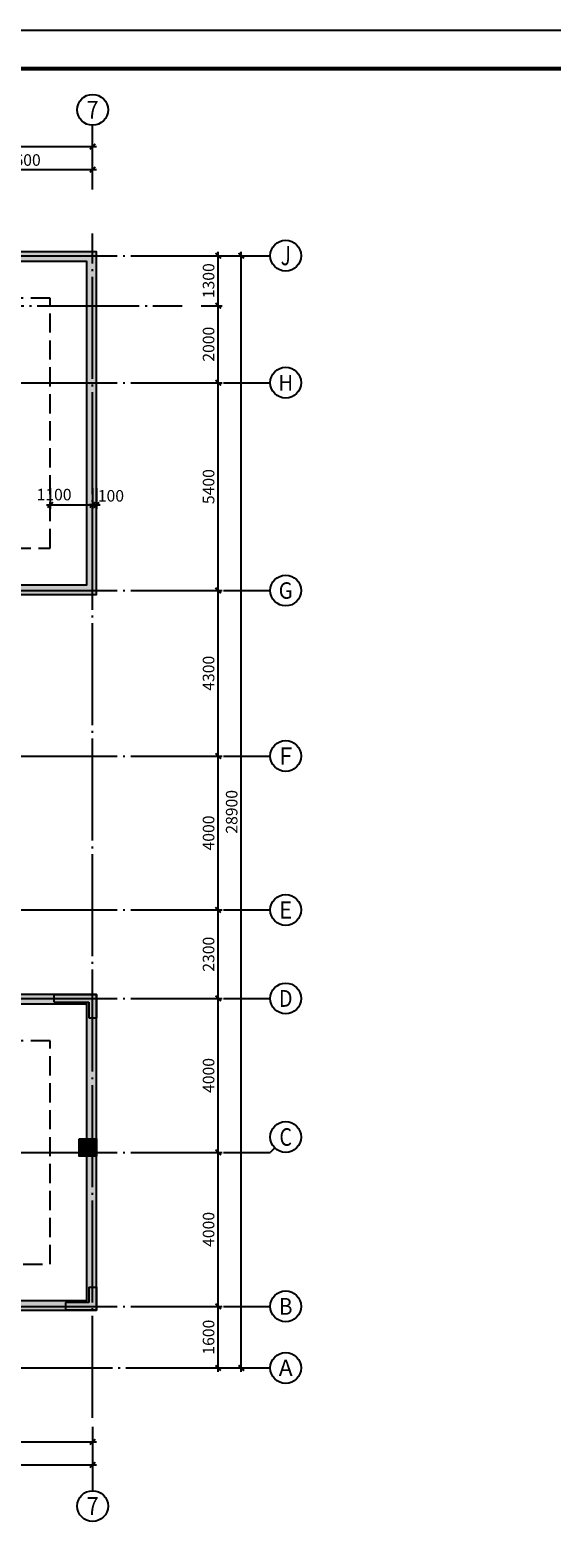
# Model space of a CAD drawing. Units: millimetres. Extents: x 204427 to 506196, y -326697 to 207927.
# Drawn here: x 230972 to 244509, y -4110 to 35065 of the extents above; entities that cross this region are included whole.
import ezdxf
from ezdxf.enums import TextEntityAlignment as Align

# ---------------------------------------------------------------- set-up
doc = ezdxf.new("R2010")
doc.units = ezdxf.units.MM
doc.header["$LTSCALE"] = 1000
for name, pattern in [('CCDID0GLB00001', [30, 26.5, -1.5, 0.5, -1.5]), ('DASH', [0.35, 0.25, -0.1]), ('DASHED', [19.05, 12.7, -6.35])]:
    doc.linetypes.add(name, pattern=pattern)
doc.layers.get('Defpoints').update_dxf_attribs({"color": 2})
for name, color, linetype in [('G-BORD', 3, 'Continuous'), ('G-GRID', 1, 'CCDID0GLB00001'), ('G-GRID-DIMS', 123, 'Continuous'), ('G-GRID-IDEN', 103, 'Continuous'), ('S-COLS', 7, 'Continuous'), ('S-COLS-HATH', 251, 'Continuous'), ('S-FNDN', 7, 'Continuous'), ('S-FNDN-DIMS', 3, 'Continuous'), ('S-HATH', 254, 'Continuous'), ('S-PILE-DASH', 9, 'DASHED'), ('S-WALL', 6, 'Continuous'), ('S-WALL-HATH', 254, 'Continuous')]:
    doc.layers.add(name, color=color, linetype=linetype)
doc.styles.add('_TCH_AXIS', font='COMPLEX', dxfattribs={"bigfont": 'GBCBIG'})
doc.styles.add('TSSD_Dimension', font='Tssdeng.shx', dxfattribs={"width": 0.7, "bigfont": 'Hztxt.shx'})
doc.dimstyles.new('TSSD_100_100', dxfattribs={"dimtxt": 300, "dimasz": 100, "dimexe": 100, "dimexo": 250, "dimgap": 100, "dimtad": 1, "dimdec": 0, "dimzin": 0, "dimdsep": 46, "dimtxsty": 'TSSD_Dimension', "dimblk": 'ARCHTICK', "dimblk1": 'ARCHTICK', "dimblk2": 'ARCHTICK', "dimcen": 0, "dimdle": 100, "dimclrt": 7, "dimadec": 0, "dimazin": 0, "dimtfac": 1, "dimtdec": 0, "dimtix": 1, "dimtmove": 2, "dimatfit": 3, "dimfxl": 1, "dimtolj": 1, "dimtzin": 0, "dimarcsym": 0})

# ---------------------------------------------------------------- blocks, each defined once
blk = doc.blocks.new('_ArchTick')
at = {"color": 0, "linetype": 'ByBlock', "const_width": 0.5}
blk.add_lwpolyline([(-0.71, -0.71), (0.71, 0.71)], dxfattribs=at)
blk = doc.blocks.new('*D15')
at = {"layer": 'Defpoints', "color": 0}
for p in [(232591, 32040), (214991, 30672), (232591, 30672)]:
    blk.add_point(p, dxfattribs=at)
at = {"layer": 'G-GRID-DIMS', "color": 0, "lineweight": -2}
for p, q in [((214991, 30922), (214991, 32140)), ((232591, 30922), (232591, 32140)), ((214891, 32040), (232691, 32040))]:
    blk.add_line(p, q, dxfattribs=at)
at = {"layer": 'G-GRID-DIMS', "color": 0, "lineweight": -2, "xscale": 100, "yscale": 100, "zscale": 100, "rotation": 180}
blk.add_blockref('_ArchTick', (214991, 32040), dxfattribs=at)
at = {"layer": 'G-GRID-DIMS', "color": 0, "lineweight": -2, "xscale": 100, "yscale": 100, "zscale": 100}
blk.add_blockref('_ArchTick', (232591, 32040), dxfattribs=at)
at = {"layer": 'G-GRID-DIMS', "color": 7, "insert": (223791, 32290), "char_height": 300, "attachment_point": 5, "style": 'TSSD_Dimension'}
blk.add_mtext('\\A1;17600', dxfattribs=at)
blk = doc.blocks.new('*D19')
at = {"layer": 'Defpoints', "color": 0}
for p in [(232591, 31440), (228991, 30747), (232591, 30747)]:
    blk.add_point(p, dxfattribs=at)
at = {"layer": 'G-GRID-DIMS', "color": 0, "lineweight": -2}
for p, q in [((228891, 31440), (232691, 31440)), ((228991, 30997), (228991, 31540)), ((232591, 30997), (232591, 31540))]:
    blk.add_line(p, q, dxfattribs=at)
at = {"layer": 'G-GRID-DIMS', "color": 0, "lineweight": -2, "xscale": 100, "yscale": 100, "zscale": 100, "rotation": 180}
blk.add_blockref('_ArchTick', (228991, 31440), dxfattribs=at)
at = {"layer": 'G-GRID-DIMS', "color": 0, "lineweight": -2, "xscale": 100, "yscale": 100, "zscale": 100}
blk.add_blockref('_ArchTick', (232591, 31440), dxfattribs=at)
at = {"layer": 'G-GRID-DIMS', "color": 7, "insert": (230791, 31690), "char_height": 300, "attachment_point": 5, "style": 'TSSD_Dimension'}
blk.add_mtext('\\A1;3600', dxfattribs=at)
blk = doc.blocks.new('*D21')
at = {"layer": 'Defpoints', "color": 0}
for p in [(235160, 27904), (235851, 27904), (235160, 25904)]:
    blk.add_point(p, dxfattribs=at)
at = {"layer": 'G-GRID-DIMS', "color": 0, "lineweight": -2}
for p, q in [((235410, 27904), (235951, 27904)), ((235851, 25804), (235851, 28004)), ((235410, 25904), (235951, 25904))]:
    blk.add_line(p, q, dxfattribs=at)
at = {"layer": 'G-GRID-DIMS', "color": 0, "lineweight": -2, "xscale": 100, "yscale": 100, "zscale": 100}
for p, rotation in [((235851, 27904), 90), ((235851, 25904), 270)]:
    blk.add_blockref('_ArchTick', p, dxfattribs=dict(at, rotation=rotation))
at = {"layer": 'G-GRID-DIMS', "color": 7, "insert": (235601, 26904), "char_height": 300, "attachment_point": 5, "rotation": 90, "style": 'TSSD_Dimension'}
blk.add_mtext('\\A1;2000', dxfattribs=at)
blk = doc.blocks.new('*D22')
at = {"layer": 'Defpoints', "color": 0}
for p in [(235160, 5904), (235851, 5904), (235160, 1904)]:
    blk.add_point(p, dxfattribs=at)
at = {"layer": 'G-GRID-DIMS', "color": 0, "lineweight": -2}
for p, q in [((235410, 5904), (235951, 5904)), ((235851, 1804), (235851, 6004)), ((235410, 1904), (235951, 1904))]:
    blk.add_line(p, q, dxfattribs=at)
at = {"layer": 'G-GRID-DIMS', "color": 0, "lineweight": -2, "xscale": 100, "yscale": 100, "zscale": 100}
for p, rotation in [((235851, 5904), 90), ((235851, 1904), 270)]:
    blk.add_blockref('_ArchTick', p, dxfattribs=dict(at, rotation=rotation))
at = {"layer": 'G-GRID-DIMS', "color": 7, "insert": (235601, 3904), "char_height": 300, "attachment_point": 5, "rotation": 90, "style": 'TSSD_Dimension'}
blk.add_mtext('\\A1;4000', dxfattribs=at)
blk = doc.blocks.new('*D23')
at = {"layer": 'Defpoints', "color": 0}
for p in [(235160, 25904), (235851, 25904), (235160, 20504)]:
    blk.add_point(p, dxfattribs=at)
at = {"layer": 'G-GRID-DIMS', "color": 0, "lineweight": -2}
for p, q in [((235410, 25904), (235951, 25904)), ((235851, 20404), (235851, 26004)), ((235410, 20504), (235951, 20504))]:
    blk.add_line(p, q, dxfattribs=at)
at = {"layer": 'G-GRID-DIMS', "color": 0, "lineweight": -2, "xscale": 100, "yscale": 100, "zscale": 100}
for p, rotation in [((235851, 25904), 90), ((235851, 20504), 270)]:
    blk.add_blockref('_ArchTick', p, dxfattribs=dict(at, rotation=rotation))
at = {"layer": 'G-GRID-DIMS', "color": 7, "insert": (235601, 23204), "char_height": 300, "attachment_point": 5, "rotation": 90, "style": 'TSSD_Dimension'}
blk.add_mtext('\\A1;5400', dxfattribs=at)
blk = doc.blocks.new('*D24')
at = {"layer": 'Defpoints', "color": 0}
for p in [(235160, 29204), (236451, 29204), (235160, 304)]:
    blk.add_point(p, dxfattribs=at)
at = {"layer": 'G-GRID-DIMS', "color": 0, "lineweight": -2}
for p, q in [((235410, 29204), (236551, 29204)), ((236451, 204), (236451, 29304)), ((235410, 304), (236551, 304))]:
    blk.add_line(p, q, dxfattribs=at)
at = {"layer": 'G-GRID-DIMS', "color": 0, "lineweight": -2, "xscale": 100, "yscale": 100, "zscale": 100}
for p, rotation in [((236451, 29204), 90), ((236451, 304), 270)]:
    blk.add_blockref('_ArchTick', p, dxfattribs=dict(at, rotation=rotation))
at = {"layer": 'G-GRID-DIMS', "color": 7, "insert": (236201, 14754), "char_height": 300, "attachment_point": 5, "rotation": 90, "style": 'TSSD_Dimension'}
blk.add_mtext('\\A1;28900', dxfattribs=at)
blk = doc.blocks.new('*D29')
at = {"layer": 'Defpoints', "color": 0}
for p in [(214991, -1580), (232591, -1580), (232591, -2216)]:
    blk.add_point(p, dxfattribs=at)
at = {"layer": 'G-GRID-DIMS', "color": 0, "lineweight": -2}
for p, q in [((214991, -1830), (214991, -2316)), ((232591, -1830), (232591, -2316)), ((214891, -2216), (232691, -2216))]:
    blk.add_line(p, q, dxfattribs=at)
at = {"layer": 'G-GRID-DIMS', "color": 0, "lineweight": -2, "xscale": 100, "yscale": 100, "zscale": 100, "rotation": 180}
blk.add_blockref('_ArchTick', (214991, -2216), dxfattribs=at)
at = {"layer": 'G-GRID-DIMS', "color": 0, "lineweight": -2, "xscale": 100, "yscale": 100, "zscale": 100}
blk.add_blockref('_ArchTick', (232591, -2216), dxfattribs=at)
at = {"layer": 'G-GRID-DIMS', "color": 7, "insert": (223791, -1966), "char_height": 300, "attachment_point": 5, "style": 'TSSD_Dimension'}
blk.add_mtext('\\A1;17600', dxfattribs=at)
blk = doc.blocks.new('*D30')
at = {"layer": 'Defpoints', "color": 0}
for p in [(227391, -980), (232591, -980), (232591, -1616)]:
    blk.add_point(p, dxfattribs=at)
at = {"layer": 'G-GRID-DIMS', "color": 0, "lineweight": -2}
for p, q in [((227391, -1230), (227391, -1716)), ((232591, -1230), (232591, -1716)), ((227291, -1616), (232691, -1616))]:
    blk.add_line(p, q, dxfattribs=at)
at = {"layer": 'G-GRID-DIMS', "color": 0, "lineweight": -2, "xscale": 100, "yscale": 100, "zscale": 100, "rotation": 180}
blk.add_blockref('_ArchTick', (227391, -1616), dxfattribs=at)
at = {"layer": 'G-GRID-DIMS', "color": 0, "lineweight": -2, "xscale": 100, "yscale": 100, "zscale": 100}
blk.add_blockref('_ArchTick', (232591, -1616), dxfattribs=at)
at = {"layer": 'G-GRID-DIMS', "color": 7, "insert": (229991, -1366), "char_height": 300, "attachment_point": 5, "style": 'TSSD_Dimension'}
blk.add_mtext('\\A1;5200', dxfattribs=at)
blk = doc.blocks.new('*D33')
at = {"layer": 'Defpoints', "color": 0}
for p in [(235160, 9904), (235851, 9904), (235160, 5904)]:
    blk.add_point(p, dxfattribs=at)
at = {"layer": 'G-GRID-DIMS', "color": 0, "lineweight": -2}
for p, q in [((235410, 9904), (235951, 9904)), ((235851, 5804), (235851, 10004)), ((235410, 5904), (235951, 5904))]:
    blk.add_line(p, q, dxfattribs=at)
at = {"layer": 'G-GRID-DIMS', "color": 0, "lineweight": -2, "xscale": 100, "yscale": 100, "zscale": 100}
for p, rotation in [((235851, 9904), 90), ((235851, 5904), 270)]:
    blk.add_blockref('_ArchTick', p, dxfattribs=dict(at, rotation=rotation))
at = {"layer": 'G-GRID-DIMS', "color": 7, "insert": (235601, 7904), "char_height": 300, "attachment_point": 5, "rotation": 90, "style": 'TSSD_Dimension'}
blk.add_mtext('\\A1;4000', dxfattribs=at)
blk = doc.blocks.new('*D34')
at = {"layer": 'Defpoints', "color": 0}
for p in [(235160, 12205), (235851, 12205), (235160, 9904)]:
    blk.add_point(p, dxfattribs=at)
at = {"layer": 'G-GRID-DIMS', "color": 0, "lineweight": -2}
for p, q in [((235410, 12205), (235951, 12205)), ((235851, 9804), (235851, 12305)), ((235410, 9904), (235951, 9904))]:
    blk.add_line(p, q, dxfattribs=at)
at = {"layer": 'G-GRID-DIMS', "color": 0, "lineweight": -2, "xscale": 100, "yscale": 100, "zscale": 100}
for p, rotation in [((235851, 12205), 90), ((235851, 9904), 270)]:
    blk.add_blockref('_ArchTick', p, dxfattribs=dict(at, rotation=rotation))
at = {"layer": 'G-GRID-DIMS', "color": 7, "insert": (235601, 11054), "char_height": 300, "attachment_point": 5, "rotation": 90, "style": 'TSSD_Dimension'}
blk.add_mtext('\\A1;2300', dxfattribs=at)
blk = doc.blocks.new('*D35')
at = {"layer": 'Defpoints', "color": 0}
for p in [(235160, 16204), (235851, 16204), (235160, 12205)]:
    blk.add_point(p, dxfattribs=at)
at = {"layer": 'G-GRID-DIMS', "color": 0, "lineweight": -2}
for p, q in [((235410, 16204), (235951, 16204)), ((235851, 12105), (235851, 16304)), ((235410, 12205), (235951, 12205))]:
    blk.add_line(p, q, dxfattribs=at)
at = {"layer": 'G-GRID-DIMS', "color": 0, "lineweight": -2, "xscale": 100, "yscale": 100, "zscale": 100}
for p, rotation in [((235851, 16204), 90), ((235851, 12205), 270)]:
    blk.add_blockref('_ArchTick', p, dxfattribs=dict(at, rotation=rotation))
at = {"layer": 'G-GRID-DIMS', "color": 7, "insert": (235601, 14204), "char_height": 300, "attachment_point": 5, "rotation": 90, "style": 'TSSD_Dimension'}
blk.add_mtext('\\A1;4000', dxfattribs=at)
blk = doc.blocks.new('*D36')
at = {"layer": 'Defpoints', "color": 0}
for p in [(235160, 20504), (235851, 20504), (235160, 16204)]:
    blk.add_point(p, dxfattribs=at)
at = {"layer": 'G-GRID-DIMS', "color": 0, "lineweight": -2}
for p, q in [((235410, 20504), (235951, 20504)), ((235851, 16104), (235851, 20604)), ((235410, 16204), (235951, 16204))]:
    blk.add_line(p, q, dxfattribs=at)
at = {"layer": 'G-GRID-DIMS', "color": 0, "lineweight": -2, "xscale": 100, "yscale": 100, "zscale": 100}
for p, rotation in [((235851, 20504), 90), ((235851, 16204), 270)]:
    blk.add_blockref('_ArchTick', p, dxfattribs=dict(at, rotation=rotation))
at = {"layer": 'G-GRID-DIMS', "color": 7, "insert": (235601, 18354), "char_height": 300, "attachment_point": 5, "rotation": 90, "style": 'TSSD_Dimension'}
blk.add_mtext('\\A1;4300', dxfattribs=at)
blk = doc.blocks.new('*D39')
at = {"layer": 'Defpoints', "color": 0}
for p in [(234293, 1904), (235851, 1904), (234293, 304)]:
    blk.add_point(p, dxfattribs=at)
at = {"layer": 'G-GRID-DIMS', "color": 0, "lineweight": -2}
for p, q in [((235851, 204), (235851, 2004)), ((234543, 1904), (235951, 1904)), ((234543, 304), (235951, 304))]:
    blk.add_line(p, q, dxfattribs=at)
at = {"layer": 'G-GRID-DIMS', "color": 0, "lineweight": -2, "xscale": 100, "yscale": 100, "zscale": 100}
for p, rotation in [((235851, 1904), 90), ((235851, 304), 270)]:
    blk.add_blockref('_ArchTick', p, dxfattribs=dict(at, rotation=rotation))
at = {"layer": 'G-GRID-DIMS', "color": 7, "insert": (235601, 1104), "char_height": 300, "attachment_point": 5, "rotation": 90, "style": 'TSSD_Dimension'}
blk.add_mtext('\\A1;1600', dxfattribs=at)
blk = doc.blocks.new('A1')
at = {"layer": 'G-BORD'}
blk.add_lwpolyline([(272667, 221971), (272667, 281371), (356767, 281371), (356767, 221971)], close=True, dxfattribs=at)
at = {"layer": 'G-BORD', "const_width": 100}
blk.add_lwpolyline([(275167, 222971), (355767, 222971), (355767, 280371), (275167, 280371)], close=True, dxfattribs=at)
blk = doc.blocks.new('*D48')
at = {"layer": 'Defpoints', "color": 0}
for p in [(235160, 29204), (235851, 29204), (235160, 27904)]:
    blk.add_point(p, dxfattribs=at)
at = {"layer": 'G-GRID-DIMS', "color": 0, "lineweight": -2}
for p, q in [((235410, 29204), (235951, 29204)), ((235851, 27804), (235851, 29304)), ((235410, 27904), (235951, 27904))]:
    blk.add_line(p, q, dxfattribs=at)
at = {"layer": 'G-GRID-DIMS', "color": 0, "lineweight": -2, "xscale": 100, "yscale": 100, "zscale": 100}
for p, rotation in [((235851, 29204), 90), ((235851, 27904), 270)]:
    blk.add_blockref('_ArchTick', p, dxfattribs=dict(at, rotation=rotation))
at = {"layer": 'G-GRID-DIMS', "color": 7, "insert": (235601, 28554), "char_height": 300, "attachment_point": 5, "rotation": 90, "style": 'TSSD_Dimension'}
blk.add_mtext('\\A1;1300', dxfattribs=at)
blk = doc.blocks.new('*D51')
at = {"layer": 'Defpoints', "color": 0}
for p in [(232591, 23410), (232691, 23410), (232691, 22728)]:
    blk.add_point(p, dxfattribs=at)
at = {"layer": 'S-FNDN-DIMS', "color": 0, "lineweight": -2}
for p, q in [((232591, 23160), (232591, 22628)), ((232691, 23160), (232691, 22628)), ((232591, 22728), (232491, 22728)), ((232591, 22728), (232691, 22728)), ((232691, 22728), (232791, 22728))]:
    blk.add_line(p, q, dxfattribs=at)
at = {"layer": 'S-FNDN-DIMS', "color": 0, "lineweight": -2, "xscale": 100, "yscale": 100, "zscale": 100}
blk.add_blockref('_ArchTick', (232591, 22728), dxfattribs=at)
at = {"layer": 'S-FNDN-DIMS', "color": 0, "lineweight": -2, "xscale": 100, "yscale": 100, "zscale": 100, "rotation": 180}
blk.add_blockref('_ArchTick', (232691, 22728), dxfattribs=at)
at = {"layer": 'S-FNDN-DIMS', "color": 7, "insert": (233067, 22965), "char_height": 300, "attachment_point": 5, "style": 'TSSD_Dimension'}
blk.add_mtext('\\A1;100', dxfattribs=at)
blk = doc.blocks.new('*D52')
at = {"layer": 'Defpoints', "color": 0}
for p in [(231491, 23410), (232591, 23410), (232591, 22728)]:
    blk.add_point(p, dxfattribs=at)
at = {"layer": 'S-FNDN-DIMS', "color": 0, "lineweight": -2}
for p, q in [((231491, 23160), (231491, 22628)), ((232591, 23160), (232591, 22628)), ((231391, 22728), (232691, 22728))]:
    blk.add_line(p, q, dxfattribs=at)
at = {"layer": 'S-FNDN-DIMS', "color": 0, "lineweight": -2, "xscale": 100, "yscale": 100, "zscale": 100, "rotation": 180}
blk.add_blockref('_ArchTick', (231491, 22728), dxfattribs=at)
at = {"layer": 'S-FNDN-DIMS', "color": 0, "lineweight": -2, "xscale": 100, "yscale": 100, "zscale": 100}
blk.add_blockref('_ArchTick', (232591, 22728), dxfattribs=at)
at = {"layer": 'S-FNDN-DIMS', "color": 7, "insert": (231591, 22997), "char_height": 300, "attachment_point": 5, "style": 'TSSD_Dimension'}
blk.add_mtext('\\A1;1100', dxfattribs=at)

msp = doc.modelspace()

# ---------------------------------------------------------------- hatches: boundary and pattern name
at = {"layer": 'S-COLS-HATH'}
msp.add_hatch(color=256, dxfattribs=at).paths.add_polyline_path([(232241.2, 6254.3), (232691.2, 6254.3), (232691.2, 5804.3), (232241.2, 5804.3)])
at = {"layer": 'S-HATH'}
h = msp.add_hatch(color=256, dxfattribs=at)
h.paths.add_polyline_path([(227491.2, 20404.3), (232691.2, 20404.3), (232691.2, 29304.3), (228891.2, 29304.3), (228891.2, 26004.3), (227291.2, 26004.3), (227291.2, 28004.3), (220291.2, 28004.3), (220291.2, 26004.3), (218691.2, 26004.3), (218691.2, 29304.3), (214891.2, 29304.3), (214891.2, 20404.3), (220091.2, 20404.3), (220091.2, 16104.3), (227491.2, 16104.3)])
h.paths.add_polyline_path([(227241.2, 16354.3), (220341.2, 16354.3), (220341.2, 20654.3), (215141.2, 20654.3), (215141.2, 29054.3), (218441.2, 29054.3), (218441.2, 25754.3), (220541.2, 25754.3), (220541.2, 27754.3), (227041.2, 27754.3), (227041.2, 25754.3), (229141.2, 25754.3), (229141.2, 29054.3), (232441.2, 29054.3), (232441.2, 20654.3), (227241.2, 20654.3)], flags=16)
at = {"layer": 'S-PILE-DASH'}
h = msp.add_hatch(color=256, dxfattribs=at)
h.dxf.hatch_style = 1
h.paths.add_polyline_path([(220341.2, 12054.3), (220341.2, 9754.3), (215141.2, 9754.3), (215141.2, 2054.3), (221841.2, 2054.3), (221841.2, 454.3), (225741.2, 454.3), (225741.2, 2054.3), (232441.2, 2054.3), (232441.2, 9754.3), (227241.2, 9754.3), (227241.2, 12054.3)], flags=16)
h.paths.add_polyline_path([(220091.2, 12304.3), (220091.2, 10004.3), (214891.2, 10004.3), (214891.2, 1804.3), (221591.2, 1804.3), (221591.2, 204.3), (225991.2, 204.3), (225991.2, 1804.3), (232691.2, 1804.3), (232691.2, 10004.3), (227491.2, 10004.3), (227491.2, 12304.3)])
h = msp.add_hatch(color=256, dxfattribs=at)
h.dxf.hatch_style = 1
h.paths.add_polyline_path([(220091.2, 12304.3), (220091.2, 10004.3), (214891.2, 10004.3), (214891.2, 1804.3), (221591.2, 1804.3), (221591.2, 204.3), (225991.2, 204.3), (225991.2, 1804.3), (232691.2, 1804.3), (232691.2, 10004.3), (227491.2, 10004.3), (227491.2, 12304.3)])
h.paths.add_polyline_path([(220341.2, 12054.3), (220341.2, 9754.3), (215141.2, 9754.3), (215141.2, 2054.3), (221841.2, 2054.3), (221841.2, 454.3), (225741.2, 454.3), (225741.2, 2054.3), (232441.2, 2054.3), (232441.2, 9754.3), (227241.2, 9754.3), (227241.2, 12054.3)], flags=16)
at = {"layer": 'S-WALL-HATH'}
h = msp.add_hatch(color=256, dxfattribs=at)
h.paths.add_polyline_path([(218491.2, 25804.3), (218491.2, 27404.3), (218691.2, 27404.3), (218691.2, 26004.3), (218941.2, 26004.3), (218941.2, 25804.3)])
h.paths.add_polyline_path([(220091.2, 20404.3), (219491.2, 20404.3), (219491.2, 20604.3), (220291.2, 20604.3), (220291.2, 19354.3), (220091.2, 19354.3)])
h.paths.add_polyline_path([(220091.2, 16104.3), (220891, 16104.3), (220891, 16304.3), (220291.2, 16304.3), (220291.2, 16904.3), (220091.2, 16904.3)])
h.paths.add_polyline_path([(220291.2, 28004.3), (221091.2, 28004.3), (221091.2, 27804.3), (220491.2, 27804.3), (220491.2, 27204.3), (220291.2, 27204.3)])
h.paths.add_polyline_path([(214891.2, 29304.3), (215691.2, 29304.3), (215691.2, 29104.3), (215091.2, 29104.3), (215091.2, 28004.3), (214891.2, 28004.3)])
h.paths.add_polyline_path([(214891.2, 20404.3), (214891.2, 21704.3), (215091.2, 21704.3), (215091.2, 20604.3), (215891.2, 20604.3), (215891.2, 20404.3)])
h.paths.add_polyline_path([(218491.2, 29104.3), (218041.2, 29104.3), (218041.2, 29304.3), (218691.2, 29304.3), (218691.2, 28404.3), (218491.2, 28404.3)])
h.paths.add_polyline_path([(232491.2, 29104.3), (231891.2, 29104.3), (231891.2, 29304.3), (232691.2, 29304.3), (232691.2, 28004.3), (232491.2, 28004.3)])
h.paths.add_polyline_path([(227291.2, 16904.3), (227291.2, 16304.3), (226691.5, 16304.3), (226691.5, 16104.3), (227491.2, 16104.3), (227491.2, 16904.3)])
h.paths.add_polyline_path([(232491.2, 20604.3), (232491.2, 21704.3), (232691.2, 21704.3), (232691.2, 20404.3), (231691.2, 20404.3), (231691.2, 20604.3)])
h.paths.add_polyline_path([(229091.2, 29104.3), (229541.2, 29104.3), (229541.2, 29304.3), (228891.2, 29304.3), (228891.2, 28404.3), (229091.2, 28404.3)])
h.paths.add_polyline_path([(228641.2, 25804.3), (228641.2, 26004.3), (228891.2, 26004.3), (228891.2, 27404.3), (229091.2, 27404.3), (229091.2, 25804.3)])
h.paths.add_polyline_path([(227491.2, 20404.3), (228091.2, 20404.3), (228091.2, 20604.3), (227291.2, 20604.3), (227291.2, 19354.3), (227491.2, 19354.3)])
h.paths.add_polyline_path([(227291.2, 28004.3), (226491.2, 28004.3), (226491.2, 27804.3), (227091.2, 27804.3), (227091.2, 27204.3), (227291.2, 27204.3)])
h.paths.add_polyline_path([(224091.2, 26004.3), (224091.2, 25804.3), (223491.2, 25804.3), (223491.2, 26004.3), (223691.2, 26004.3), (223691.2, 27204.3), (223891.2, 27204.3), (223891.2, 26004.3)])
h.paths.add_polyline_path([(224091.2, 20604.3), (224091.2, 20404.3), (223891.2, 20404.3), (223891.2, 19704.3), (223691.2, 19704.3), (223691.2, 20404.3), (223491.2, 20404.3), (223491.2, 20604.3)])
h = msp.add_hatch(color=256, dxfattribs=at)
h.paths.add_polyline_path([(220291.2, 10204.3), (220291.2, 9804.3), (219639.2, 9804.3), (219639.2, 9904.3), (219639.2, 10004.3), (220091.2, 10004.3), (220091.2, 10204.3)])
h.paths.add_polyline_path([(215991.2, 9804.3), (215991.2, 10004.3), (214891.2, 10004.3), (214891.2, 9404.3), (215091.2, 9404.3), (215091.2, 9804.3)])
h.paths.add_polyline_path([(231591.2, 9804.3), (231591.2, 10004.3), (232691.2, 10004.3), (232691.2, 9404.3), (232491.2, 9404.3), (232491.2, 9804.3)])
h.paths.add_polyline_path([(223691.2, 12104.3), (223691.2, 11104.3), (223891.2, 11104.3), (223891.2, 12104.3), (224091.2, 12104.3), (224091.2, 12304.3), (223491.2, 12304.3), (223491.2, 12104.3)])
h.paths.add_polyline_path([(223891.2, 7104), (223691.2, 7104), (223691.2, 5504), (223891.2, 5504)])
h.paths.add_polyline_path([(215091.2, 2404.3), (215091.2, 2004.3), (215691.2, 2004.3), (215691.2, 1804.3), (214891.2, 1804.3), (214891.2, 2404.3)])
h.paths.add_polyline_path([(220091.2, 2004.3), (221791.2, 2004.3), (221791.2, 1554.3), (221591.2, 1554.3), (221591.2, 1804.3), (220091.2, 1804.3)])
h.paths.add_polyline_path([(232491.2, 2404.3), (232491.2, 2004.3), (231891.2, 2004.3), (231891.2, 1804.3), (232691.2, 1804.3), (232691.2, 2404.3)])
h.paths.add_polyline_path([(223891.2, 2004.3), (224091.2, 2004.3), (224091.2, 1804.3), (223491.2, 1804.3), (223491.2, 2004.3), (223691.2, 2004.3), (223691.2, 2904.3), (223891.2, 2904.3)])
h.paths.add_polyline_path([(227491.2, 2004.3), (227491.2, 1804.3), (225991.2, 1804.3), (225991.2, 1554.3), (225791.2, 1554.3), (225791.2, 2004.3)])
h.paths.add_polyline_path([(220091.2, 10804.3), (220091.2, 12304.3), (220491.2, 12304.3), (220491.2, 12104.3), (220291.2, 12104.3), (220291.2, 10804.3)])
h.paths.add_polyline_path([(227291.2, 10204.3), (227491.2, 10204.3), (227491.2, 10004.3), (227943.2, 10004.3), (227943.2, 9904.3), (227943.2, 9804.3), (227291.2, 9804.3)])
h.paths.add_polyline_path([(227491.2, 10804.3), (227491.2, 12304.3), (227091.2, 12304.3), (227091.2, 12104.3), (227291.2, 12104.3), (227291.2, 10804.3)])

# ---------------------------------------------------------------- linework, layer by layer
at = {"layer": 'G-GRID', "ltscale": 0.1}
for p, q in [((232591.2, -994.8), (232591.2, 29782.6)), ((212581.3, 29204.3), (235539.3, 29204.3)), ((213153.5, 27904.3), (234915.3, 27904.3)), ((212581.3, 25904.3), (235539.3, 25904.3)), ((212581.3, 20504.3), (235539.3, 20504.3)), ((212581.3, 16204.3), (235539.3, 16204.3)), ((212581.3, 12204.3), (235539.3, 12204.3)), ((212581.3, 9904.3), (235539.3, 9904.3)), ((212581.3, 5904.3), (235539.3, 5904.3)), ((212581.3, 1904.3), (235539.3, 1904.3)), ((212458.1, 304.3), (235212.3, 304.3))]:
    msp.add_line(p, q, dxfattribs=at)
at = {"layer": 'G-GRID-IDEN'}
for p, q in [((232591.2, 31497.4), (232591.2, 32594.6)), ((235991.3, 29204.3), (237203.3, 29204.3)), ((235991.3, 25904.3), (237203.3, 25904.3)), ((235991.3, 20504.3), (237203.3, 20504.3)), ((235991.3, 16204.3), (237203.3, 16204.3)), ((235991.3, 12204.3), (237203.3, 12204.3)), ((235991.3, 9904.3), (237203.3, 9904.3)), ((235991.3, 5904.3), (237203.3, 5904.3)), ((237320.4, 6021.4), (237203.3, 5904.3)), ((235991.3, 1904.3), (237203.3, 1904.3)), ((235991.3, 304.3), (237203.3, 304.3)), ((232591.2, -1412.6), (232591.2, -2885))]:
    msp.add_line(p, q, dxfattribs=at)
for centre in [(232591.2, 32994.6), (237603.3, 29204.3), (237603.3, 25904.3), (237603.3, 20504.3), (237603.3, 16204.3), (237603.3, 12204.3), (237603.3, 9904.3), (237603.3, 6304.3), (237603.3, 1904.3), (237603.3, 304.3), (232591.2, -3285)]:
    msp.add_circle(centre, 400, dxfattribs=at)
at = {"layer": 'S-COLS'}
msp.add_lwpolyline([(232241.2, 6254.3), (232691.2, 6254.3), (232691.2, 5804.3), (232241.2, 5804.3)], close=True, dxfattribs=at)
at = {"layer": 'S-FNDN', "linetype": 'DASH', "ltscale": 2}
msp.add_lwpolyline([(225291.2, 26804.3), (225291.2, 24904.3), (222291.2, 24904.3), (222291.2, 26804.3), (221491.2, 26804.3), (221491.2, 24804.3), (217491.2, 24804.3), (217491.2, 28104.3), (216091.2, 28104.3), (216091.2, 21604.3), (221291.2, 21604.3), (221291.2, 17304.3), (226291.2, 17304.3), (226291.2, 21604.3), (231491.2, 21604.3), (231491.2, 28104.3), (230091.2, 28104.3), (230091.2, 24804.3), (226091.2, 24804.3), (226091.2, 26804.3), (225291.2, 26804.3)], close=True, dxfattribs=at)
msp.add_lwpolyline([(224491.2, 3404.3), (224491.2, 3004.3), (231491.2, 3004.3), (231491.2, 8804.3), (226291.2, 8804.3), (226291.2, 11104.3), (224291.2, 11104.3), (224291.2, 10604.3), (223291.2, 10604.3), (223291.2, 11104.3), (221291.2, 11104.3), (221291.2, 8804.3), (216091.2, 8804.3), (216091.2, 3004.3), (223091.2, 3004.3), (223091.2, 3404.3), (224491.2, 3404.3)], dxfattribs=at)
at = {"layer": 'S-WALL'}
for p, q in [((231591.2, 9804.3), (231591.2, 10004.3)), ((231591.2, 10004.3), (232691.2, 10004.3)), ((231591.2, 9804.3), (232491.2, 9804.3)), ((232491.2, 9804.3), (232491.2, 9404.3)), ((232691.2, 10004.3), (232691.2, 9404.3)), ((232491.2, 9404.3), (232691.2, 9404.3)), ((232491.2, 2404.3), (232491.2, 2004.3)), ((232491.2, 2404.3), (232691.2, 2404.3)), ((232691.2, 2404.3), (232691.2, 2004.3)), ((232691.2, 2404.3), (232691.2, 1804.3)), ((232491.2, 2004.3), (231891.2, 2004.3)), ((231891.2, 2004.3), (231891.2, 1804.3)), ((232691.2, 1804.3), (231891.2, 1804.3))]:
    msp.add_line(p, q, dxfattribs=at)
for points in [[(214891.2, 29304.3), (214891.2, 20404.3), (220091.2, 20404.3), (220091.2, 16104.3), (227491.2, 16104.3), (227491.2, 20404.3), (232691.2, 20404.3), (232691.2, 29304.3), (228891.2, 29304.3), (228891.2, 26004.3), (227291.2, 26004.3), (227291.2, 28004.3), (220291.2, 28004.3), (220291.2, 26004.3), (218691.2, 26004.3), (218691.2, 29304.3)], [(215141.2, 29054.3), (215141.2, 20654.3), (220341.2, 20654.3), (220341.2, 16354.3), (227241.2, 16354.3), (227241.2, 20654.3), (232441.2, 20654.3), (232441.2, 29054.3), (229141.2, 29054.3), (229141.2, 25754.3), (227041.2, 25754.3), (227041.2, 27754.3), (220541.2, 27754.3), (220541.2, 25754.3), (218441.2, 25754.3), (218441.2, 29054.3)], [(220341.2, 12054.3), (220341.2, 9754.3), (215141.2, 9754.3), (215141.2, 2054.3), (221841.2, 2054.3), (221841.2, 454.3), (225741.2, 454.3), (225741.2, 2054.3), (232441.2, 2054.3), (232441.2, 9754.3), (227241.2, 9754.3), (227241.2, 12054.3)]]:
    msp.add_lwpolyline(points, close=True, dxfattribs=at)
msp.add_lwpolyline([(220091.2, 12304.3), (220091.2, 10004.3), (214891.2, 10004.3), (214891.2, 1804.3), (221591.2, 1804.3), (221591.2, 204.3), (225991.2, 204.3), (225991.2, 1804.3), (232691.2, 1804.3), (232691.2, 10004.3), (227491.2, 10004.3), (227491.2, 12304.3), (220091.2, 12304.3)], dxfattribs=at)

# ---------------------------------------------------------------- block references
msp.add_blockref('A1', (-68239.4, -246306.5))

# ---------------------------------------------------------------- texts
at = {"layer": 'G-GRID-IDEN', "style": '_TCH_AXIS'}
for s, height, p, p2 in [('7', 465.9, (232435.9, 32761.6), (232746.6, 32761.6)), ('J', 496.1, (237473.4, 28956.2), (237733.2, 28956.2)), ('H', 405.5, (237410.2, 25701.5), (237796.4, 25701.5)), ('G', 425.2, (237421.1, 20291.7), (237785.5, 20291.7)), ('F', 445.4, (237433.6, 15981.6), (237773, 15981.6)), ('E', 445.4, (237433.6, 11981.6), (237773, 11981.6)), ('D', 435.3, (237427.1, 9686.7), (237779.5, 9686.7)), ('C', 455.7, (237440.5, 6076.4), (237766, 6076.4)), ('B', 435.3, (237427.1, 1686.7), (237779.5, 1686.7)), ('A', 425.2, (237421.1, 91.7), (237785.5, 91.7)), ('7', 465.9, (232435.9, -3517.9), (232746.6, -3517.9))]:
    msp.add_text(s, height=height, dxfattribs=at).set_placement(p, p2, align=Align.FIT)

# ---------------------------------------------------------------- dimensions: what is measured, and where the dimension line sits
at = {"layer": 'G-GRID-DIMS'}
for base, p1, p2, picture, middle in [((232591.2, 32039.6), (214991.2, 30672.5), (232591.2, 30672.5), '*D15', (223791.2, 32289.6)), ((232591.2, 31439.6), (228991.2, 30746.5), (232591.2, 30746.5), '*D19', (230791.2, 31689.6)), ((232591.2, -1616), (227391.2, -979.7), (232591.2, -979.7), '*D30', (229991.2, -1366)), ((232591.2, -2216), (214991.2, -1579.7), (232591.2, -1579.7), '*D29', (223791.2, -1966))]:
    dim = msp.add_linear_dim(base=base, p1=p1, p2=p2, dimstyle='TSSD_100_100', dxfattribs=at)
    dim.commit()
    dim.dimension.update_dxf_attribs({"geometry": picture, "text_midpoint": middle})
for base, p1, p2, picture, middle in [((236451.5, 29204.3), (235159.7, 304.3), (235159.7, 29204.3), '*D24', (236201.5, 14754.3)), ((235851.5, 29204.3), (235159.7, 27904.3), (235159.7, 29204.3), '*D48', (235601.5, 28554.3)), ((235851.5, 27904.3), (235159.7, 25904.3), (235159.7, 27904.3), '*D21', (235601.5, 26904.3)), ((235851.5, 25904.3), (235159.7, 20504.3), (235159.7, 25904.3), '*D23', (235601.5, 23204.3)), ((235851.5, 20504.3), (235159.7, 16204.3), (235159.7, 20504.3), '*D36', (235601.5, 18354.3)), ((235851.5, 16204.3), (235159.7, 12204.7), (235159.7, 16204.3), '*D35', (235601.5, 14204.5)), ((235851.5, 12204.7), (235159.7, 9904.3), (235159.7, 12204.7), '*D34', (235601.5, 11054.5)), ((235851.5, 9904.3), (235159.7, 5904.3), (235159.7, 9904.3), '*D33', (235601.5, 7904.3)), ((235851.5, 5904.3), (235159.7, 1904.3), (235159.7, 5904.3), '*D22', (235601.5, 3904.3)), ((235851.5, 1904.3), (234292.8, 304.3), (234292.8, 1904.3), '*D39', (235601.5, 1104.3))]:
    dim = msp.add_linear_dim(base=base, p1=p1, p2=p2, angle=90, dimstyle='TSSD_100_100', dxfattribs=at)
    dim.commit()
    dim.dimension.update_dxf_attribs({"geometry": picture, "text_midpoint": middle})
at = {"layer": 'S-FNDN-DIMS'}
for base, p1, p2, picture, middle in [((232591.2, 22728.2), (231491.2, 23410.2), (232591.2, 23410.2), '*D52', (231591.2, 22997.3)), ((232691.2, 22728.2), (232591.2, 23410.2), (232691.2, 23410.2), '*D51', (233067.3, 22965.2))]:
    dim = msp.add_linear_dim(base=base, p1=p1, p2=p2, dimstyle='TSSD_100_100', dxfattribs=at)
    dim.commit()
    dim.dimension.update_dxf_attribs({"geometry": picture, "text_midpoint": middle, "dimtype": 128})

doc.saveas('drawing.dxf')
